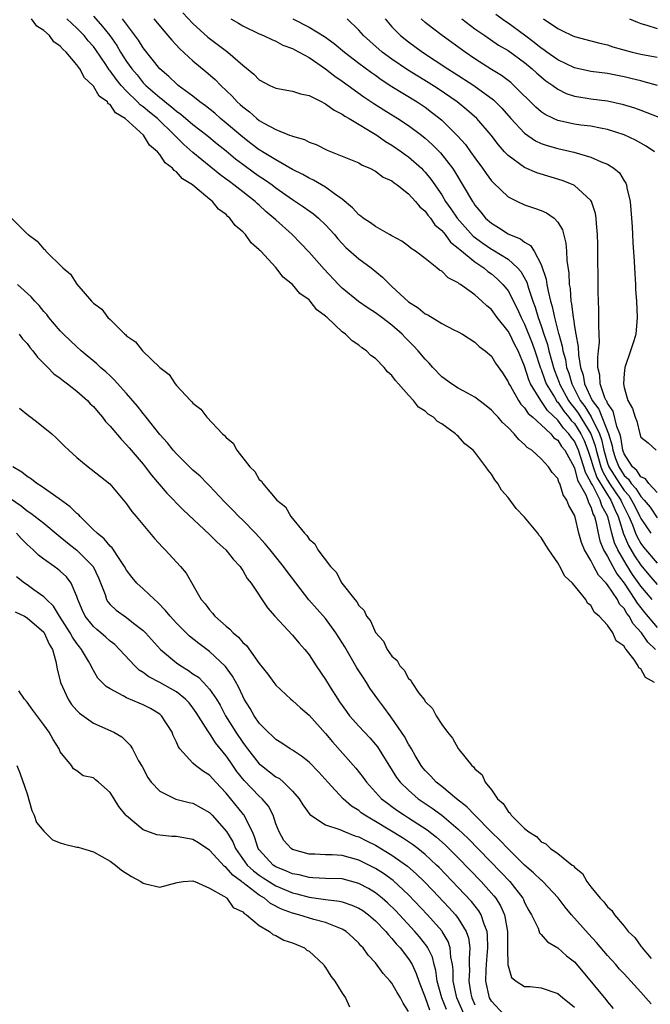
# Model space of a CAD drawing. Units: inches. Extents: x 2625000 to 2628000, y 1500000 to 1503000.
# Drawn here: x 2625284 to 2625360, y 1500568 to 1500687 of the extents above; entities that cross this region are included whole.
import ezdxf

# ---------------------------------------------------------------- set-up
doc = ezdxf.new("R2010")
doc.units = ezdxf.units.IN
doc.header["$MEASUREMENT"] = 0
doc.layers.add('LD26251500_2ft', color=108, linetype='Continuous')

msp = doc.modelspace()

# ---------------------------------------------------------------- linework, layer by layer
at = {"layer": 'LD26251500_2ft'}
for points, elevation in [([(2625293, 1500687.33), (2625294.11, 1500686.11), (2625294.98, 1500685), (2625295.8, 1500683.8), (2625296.28, 1500683), (2625297, 1500681.89), (2625297.62, 1500681), (2625298.26, 1500680.26), (2625299, 1500679.32), (2625299.3, 1500679), (2625301, 1500677.52), (2625301.31, 1500677.31), (2625301.64, 1500677), (2625302.42, 1500676.42), (2625303, 1500675.9), (2625303.54, 1500675.54), (2625305, 1500674.27), (2625306.67, 1500673), (2625307.94, 1500671.94), (2625309, 1500671.1), (2625310.14, 1500670.14), (2625311, 1500669.49), (2625312.44, 1500668.44), (2625313, 1500668.05), (2625313.64, 1500667.64), (2625314.54, 1500667), (2625315, 1500666.65), (2625317, 1500665.22), (2625317.36, 1500665), (2625318.35, 1500664.35), (2625319, 1500663.87), (2625319.52, 1500663.52), (2625320.14, 1500663), (2625321, 1500662.18), (2625322.06, 1500661), (2625322.48, 1500660.48), (2625323, 1500659.92), (2625323.45, 1500659.45), (2625325, 1500658.08), (2625326.48, 1500657), (2625327.88, 1500655.88), (2625328.73, 1500655), (2625329, 1500654.76), (2625331, 1500652.9), (2625332.17, 1500652.17), (2625333, 1500651.47), (2625333.33, 1500651.33), (2625335, 1500650.3), (2625336.46, 1500649.54), (2625337, 1500649.29), (2625337.5, 1500649), (2625339, 1500648.04), (2625339.52, 1500647.52), (2625340.25, 1500647), (2625341, 1500646.35), (2625341.51, 1500645.51), (2625342.33, 1500644.33), (2625343, 1500643.27), (2625343.1, 1500643), (2625343.28, 1500642.72), (2625344.26, 1500641), (2625344.56, 1500640.56), (2625345, 1500640.14), (2625345.45, 1500639.45), (2625345.99, 1500639), (2625347, 1500638.08), (2625348.15, 1500637), (2625348.52, 1500636.52), (2625349, 1500636.21), (2625349.46, 1500635.46), (2625349.84, 1500635), (2625351, 1500632.89), (2625351.39, 1500631.39), (2625352.38, 1500629.62), (2625352.61, 1500629), (2625352.69, 1500628.69), (2625353, 1500628.17), (2625353.27, 1500627.27), (2625353.42, 1500627), (2625353.59, 1500626.41), (2625353.87, 1500625), (2625354.08, 1500624.08), (2625354.53, 1500623), (2625355, 1500622.2), (2625355.63, 1500621), (2625356.12, 1500620.12), (2625357, 1500619), (2625358.31, 1500617), (2625358.56, 1500616.56), (2625359.45, 1500615.45), (2625361, 1500613.63)], 7832), ([(2625303.76, 1500687.76), (2625305, 1500686.46), (2625306.81, 1500684.81), (2625309.2, 1500683), (2625311, 1500681.43), (2625312.34, 1500680.34), (2625313, 1500679.65), (2625314.26, 1500679), (2625315, 1500678.66), (2625317, 1500678.29), (2625317.97, 1500677.97), (2625319, 1500677.76), (2625320.55, 1500677), (2625320.84, 1500676.84), (2625321, 1500676.79), (2625322.02, 1500676.02), (2625323, 1500675.53), (2625323.3, 1500675.3), (2625323.83, 1500675), (2625327.16, 1500673), (2625328.24, 1500672.24), (2625329, 1500671.8), (2625330.15, 1500671), (2625330.63, 1500670.63), (2625331, 1500670.38), (2625332.55, 1500669), (2625332.77, 1500668.77), (2625333, 1500668.54), (2625333.7, 1500667.7), (2625335, 1500665.81), (2625335.48, 1500665), (2625336.11, 1500664.11), (2625336.85, 1500663), (2625338.81, 1500660.81), (2625339.97, 1500659.97), (2625341, 1500659.26), (2625341.17, 1500659.17), (2625343, 1500658.03), (2625344.15, 1500657), (2625344.55, 1500656.55), (2625345.26, 1500655.26), (2625345.46, 1500654.54), (2625346, 1500653), (2625346.27, 1500652.27), (2625346.64, 1500651), (2625347, 1500650.01), (2625347.33, 1500649), (2625347.76, 1500647.75), (2625347.94, 1500647), (2625348.28, 1500645.72), (2625348.49, 1500645), (2625348.62, 1500644.62), (2625349.18, 1500643.18), (2625349.22, 1500643), (2625350.31, 1500641), (2625350.59, 1500640.59), (2625351, 1500640.1), (2625351.47, 1500639.47), (2625352.97, 1500637), (2625353.52, 1500635.52), (2625353.63, 1500635), (2625354.2, 1500633), (2625354.42, 1500632.42), (2625355, 1500631.42), (2625355.26, 1500631), (2625356.6, 1500629), (2625356.72, 1500628.72), (2625357, 1500628.13), (2625357.58, 1500627), (2625358, 1500626), (2625358.37, 1500625), (2625358.56, 1500624.56), (2625359, 1500623.77), (2625359.34, 1500623.34), (2625361, 1500621.38)], 7838), ([(2625361.02, 1500679), (2625359.44, 1500679.44), (2625359, 1500679.54), (2625357.83, 1500679.83), (2625357, 1500680.03), (2625355, 1500680.41), (2625353, 1500680.67), (2625351, 1500681.13), (2625349, 1500682.06), (2625347.67, 1500683), (2625347.3, 1500683.3), (2625347, 1500683.48), (2625346.17, 1500684.17), (2625345, 1500685.05), (2625343, 1500686.49), (2625342.68, 1500686.68), (2625341.54, 1500687.54)], 7852), ([(2625360.66, 1500607), (2625359.6, 1500607.6), (2625359, 1500608.66), (2625358.78, 1500608.78), (2625358.71, 1500609), (2625358.19, 1500609.81), (2625357.25, 1500611), (2625357.12, 1500611.12), (2625357, 1500611.38), (2625356.05, 1500612.05), (2625355.64, 1500613), (2625355, 1500613.91), (2625354, 1500615), (2625353.43, 1500615.43), (2625353, 1500616.29), (2625352.59, 1500616.59), (2625352.4, 1500617), (2625350.78, 1500619), (2625349.84, 1500619.84), (2625349.26, 1500621), (2625349.15, 1500621.15), (2625349, 1500621.44), (2625347.91, 1500623), (2625347.55, 1500623.55), (2625347, 1500624.47), (2625346.74, 1500624.74), (2625346.58, 1500625), (2625345, 1500626.94), (2625343.99, 1500627.99), (2625343, 1500629.32), (2625342.21, 1500630.21), (2625341.76, 1500631), (2625341.43, 1500631.43), (2625341, 1500632.13), (2625340.59, 1500632.59), (2625340.34, 1500633), (2625339, 1500634.76), (2625338.78, 1500635), (2625337.8, 1500635.8), (2625337, 1500636.7), (2625336.83, 1500636.83), (2625336.68, 1500637), (2625335, 1500638.2), (2625334.49, 1500638.49), (2625334.01, 1500639), (2625333.37, 1500639.37), (2625333, 1500639.71), (2625332.2, 1500640.2), (2625331.6, 1500641), (2625331, 1500641.64), (2625329.81, 1500643), (2625329.41, 1500643.41), (2625329, 1500644), (2625328.46, 1500644.46), (2625328.07, 1500645), (2625327, 1500646.05), (2625326.44, 1500646.44), (2625325.92, 1500647), (2625325.37, 1500647.37), (2625325, 1500647.69), (2625324.19, 1500648.19), (2625323.4, 1500649), (2625323, 1500649.29), (2625321.18, 1500651), (2625321.08, 1500651.08), (2625321, 1500651.17), (2625319.95, 1500651.95), (2625319.13, 1500653), (2625319, 1500653.13), (2625317.9, 1500653.9), (2625317, 1500654.99), (2625315.88, 1500655.88), (2625315, 1500657.05), (2625313.17, 1500659), (2625313.08, 1500659.08), (2625313, 1500659.18), (2625312.01, 1500660.01), (2625311.33, 1500661), (2625311, 1500661.34), (2625310.09, 1500662.09), (2625309.45, 1500663), (2625309.2, 1500663.2), (2625309, 1500663.41), (2625308.07, 1500664.07), (2625307.35, 1500665), (2625307, 1500665.28), (2625305.28, 1500666.72), (2625304.93, 1500667), (2625303.72, 1500667.72), (2625303, 1500668.57), (2625302.72, 1500668.72), (2625302.55, 1500669), (2625301.65, 1500669.65), (2625301, 1500670.68), (2625300.72, 1500671), (2625299.77, 1500671.77), (2625299.03, 1500673), (2625296.83, 1500675), (2625295.67, 1500675.67), (2625295, 1500676.68), (2625294.79, 1500676.79), (2625294.68, 1500677), (2625293.7, 1500677.7), (2625293, 1500678.9), (2625292.91, 1500679), (2625291.9, 1500679.9), (2625291.34, 1500681), (2625291, 1500681.47), (2625289.71, 1500683), (2625289.33, 1500683.33), (2625289, 1500683.73), (2625288.24, 1500684.24), (2625287.71, 1500685), (2625287, 1500685.62), (2625286.15, 1500686.15), (2625285.51, 1500687)], 7828), ([(2625360.78, 1500611), (2625359.85, 1500611.85), (2625359.08, 1500613), (2625358.08, 1500614.08), (2625357.61, 1500615), (2625357.33, 1500615.33), (2625357, 1500615.93), (2625356.46, 1500616.46), (2625356.19, 1500617), (2625355, 1500618.79), (2625354.83, 1500619), (2625353.93, 1500619.93), (2625353.35, 1500621), (2625353, 1500621.71), (2625352.21, 1500623), (2625351.87, 1500623.87), (2625351.54, 1500625), (2625351.08, 1500626.92), (2625351, 1500627.18), (2625350.34, 1500628.34), (2625350.11, 1500629), (2625349.64, 1500629.64), (2625349.23, 1500631), (2625349.14, 1500631.14), (2625349, 1500631.59), (2625348.32, 1500632.32), (2625347.9, 1500633), (2625347, 1500633.96), (2625345.88, 1500635), (2625345.32, 1500635.32), (2625345, 1500635.7), (2625344.29, 1500636.29), (2625343.75, 1500637), (2625343, 1500637.76), (2625342.35, 1500638.35), (2625341.81, 1500639), (2625341.39, 1500639.39), (2625341, 1500639.85), (2625340.36, 1500640.36), (2625339, 1500641.41), (2625338.12, 1500641.88), (2625337, 1500642.51), (2625336.19, 1500643), (2625335, 1500643.87), (2625333.92, 1500645), (2625333.5, 1500645.5), (2625333, 1500645.99), (2625332.17, 1500647), (2625331.61, 1500647.61), (2625330.6, 1500648.6), (2625330.22, 1500649), (2625329, 1500650.07), (2625327.79, 1500651), (2625327, 1500651.59), (2625326.14, 1500652.14), (2625324.95, 1500652.95), (2625323, 1500654.56), (2625322.56, 1500655), (2625320.82, 1500656.82), (2625319, 1500658.89), (2625317.98, 1500659.98), (2625316.95, 1500661), (2625315, 1500662.77), (2625314.77, 1500663), (2625313.8, 1500663.8), (2625313, 1500664.55), (2625312.75, 1500664.75), (2625312.5, 1500665), (2625311, 1500666.15), (2625309.94, 1500667), (2625309.39, 1500667.39), (2625309, 1500667.7), (2625308.24, 1500668.24), (2625305, 1500670.91), (2625303.88, 1500671.88), (2625302.88, 1500672.88), (2625302.79, 1500673), (2625300.71, 1500675), (2625299.75, 1500675.75), (2625299, 1500676.41), (2625298.65, 1500676.65), (2625298.33, 1500677), (2625297, 1500678.31), (2625296.34, 1500679), (2625295.73, 1500679.73), (2625295, 1500680.77), (2625294.89, 1500680.89), (2625294.48, 1500681.52), (2625293.29, 1500683.29), (2625293, 1500683.68), (2625292.38, 1500684.38), (2625291.87, 1500685), (2625291, 1500685.89), (2625289.79, 1500687)], 7830), ([(2625360.38, 1500617), (2625359, 1500618.63), (2625358.03, 1500620.03), (2625357.26, 1500621.26), (2625356.24, 1500623), (2625355.84, 1500623.84), (2625355.52, 1500625), (2625355.03, 1500627), (2625354.32, 1500628.32), (2625354.11, 1500629), (2625353.17, 1500630.83), (2625353.04, 1500631.04), (2625353, 1500631.16), (2625352.33, 1500632.33), (2625352.15, 1500633), (2625351.76, 1500634.24), (2625351.5, 1500635), (2625351.36, 1500635.36), (2625351, 1500636.11), (2625350.6, 1500636.6), (2625350.35, 1500637), (2625349.68, 1500637.68), (2625349, 1500638.65), (2625347.78, 1500639.78), (2625346.96, 1500641), (2625345.72, 1500643), (2625345.5, 1500643.5), (2625345, 1500645.14), (2625344.21, 1500647), (2625343.79, 1500647.79), (2625343.2, 1500649), (2625343, 1500649.37), (2625341.71, 1500651), (2625341, 1500651.96), (2625340.43, 1500652.43), (2625339.85, 1500653), (2625339, 1500653.76), (2625337.25, 1500655), (2625337.09, 1500655.09), (2625337, 1500655.19), (2625335.78, 1500655.78), (2625335, 1500656.58), (2625334.73, 1500656.73), (2625334.41, 1500657), (2625333, 1500658.11), (2625331.83, 1500659), (2625331.32, 1500659.32), (2625331, 1500659.61), (2625330.2, 1500660.2), (2625329, 1500660.84), (2625328.91, 1500660.91), (2625328.72, 1500661), (2625327, 1500661.97), (2625326.43, 1500662.43), (2625325.53, 1500663), (2625325.24, 1500663.24), (2625325, 1500663.38), (2625324.25, 1500664.25), (2625323, 1500665.28), (2625322.09, 1500665.91), (2625321, 1500666.72), (2625319.55, 1500667.55), (2625319, 1500667.79), (2625318.25, 1500668.25), (2625317, 1500668.87), (2625315, 1500670.01), (2625313.38, 1500671), (2625313.15, 1500671.15), (2625313, 1500671.23), (2625312, 1500672), (2625311, 1500672.75), (2625309, 1500674.46), (2625308.33, 1500675), (2625307.63, 1500675.63), (2625306.53, 1500676.53), (2625305.84, 1500677), (2625305, 1500677.68), (2625303.22, 1500679), (2625303, 1500679.18), (2625302.08, 1500680.08), (2625301, 1500681), (2625299, 1500683.53), (2625298.44, 1500684.44), (2625296.51, 1500687)], 7834), ([(2625300.3, 1500687), (2625301.52, 1500685.52), (2625301.99, 1500685), (2625302.45, 1500684.45), (2625303.4, 1500683.4), (2625305, 1500681.95), (2625306.61, 1500680.61), (2625307.69, 1500679.69), (2625308.36, 1500679), (2625309.71, 1500677.71), (2625310.34, 1500677), (2625310.69, 1500676.69), (2625311, 1500676.39), (2625311.8, 1500675.8), (2625312.71, 1500675), (2625313, 1500674.78), (2625313.56, 1500674.44), (2625315, 1500673.67), (2625316.66, 1500673), (2625316.91, 1500672.91), (2625317, 1500672.86), (2625318.47, 1500672.47), (2625319, 1500672.17), (2625319.86, 1500671.86), (2625321.19, 1500671.19), (2625323, 1500670.48), (2625325, 1500669.64), (2625325.39, 1500669.39), (2625326.33, 1500669), (2625327, 1500668.65), (2625327.94, 1500667.94), (2625329, 1500667.48), (2625329.26, 1500667.26), (2625329.63, 1500667), (2625331, 1500665.93), (2625331.85, 1500665), (2625332.35, 1500664.35), (2625333, 1500663.84), (2625333.34, 1500663.34), (2625333.64, 1500663), (2625334.19, 1500662.19), (2625335, 1500661.5), (2625335.41, 1500661), (2625336.08, 1500660.08), (2625337, 1500659.38), (2625337.19, 1500659.19), (2625339, 1500657.71), (2625340.07, 1500657), (2625340.57, 1500656.57), (2625341, 1500656.27), (2625341.69, 1500655.69), (2625342.38, 1500655), (2625342.67, 1500654.67), (2625343, 1500654.21), (2625344.1, 1500652.1), (2625344.58, 1500651), (2625345, 1500650.21), (2625345.92, 1500647.92), (2625346.24, 1500647), (2625346.92, 1500644.92), (2625347, 1500644.74), (2625347.44, 1500643.44), (2625347.62, 1500643), (2625348.6, 1500641.4), (2625348.89, 1500640.89), (2625349, 1500640.8), (2625349.73, 1500639.73), (2625350.34, 1500639), (2625350.61, 1500638.61), (2625351, 1500638.22), (2625351.77, 1500637), (2625352.17, 1500636.17), (2625352.63, 1500635), (2625353, 1500633.93), (2625353.27, 1500633), (2625353.73, 1500631.73), (2625355, 1500629.62), (2625355.41, 1500629), (2625355.87, 1500627.87), (2625356.29, 1500627), (2625356.94, 1500624.94), (2625357.54, 1500623.54), (2625358.27, 1500622.27), (2625359, 1500621.14), (2625360, 1500620), (2625361, 1500618.81)], 7836), ([(2625309.57, 1500687), (2625310.49, 1500686.49), (2625311, 1500686.18), (2625313, 1500685.22), (2625313.52, 1500685), (2625314.51, 1500684.51), (2625315, 1500684.31), (2625315.84, 1500683.84), (2625317, 1500683.43), (2625317.27, 1500683.27), (2625317.82, 1500683), (2625319, 1500682.34), (2625321, 1500680.99), (2625322.1, 1500680.1), (2625323, 1500679.5), (2625325.62, 1500677.62), (2625326.81, 1500676.81), (2625328.03, 1500676.03), (2625329.7, 1500675), (2625331, 1500674.16), (2625332.56, 1500673), (2625333, 1500672.65), (2625333.86, 1500671.86), (2625334.85, 1500670.85), (2625336.31, 1500669), (2625336.59, 1500668.59), (2625338.7, 1500665), (2625338.83, 1500664.83), (2625339, 1500664.56), (2625339.72, 1500663.72), (2625340.3, 1500663), (2625341, 1500662.38), (2625341.86, 1500661.86), (2625343, 1500661.08), (2625343.16, 1500661), (2625344.49, 1500660.49), (2625345, 1500660.08), (2625345.71, 1500659.71), (2625346.15, 1500659), (2625347, 1500657.42), (2625347.62, 1500655.62), (2625347.69, 1500655), (2625347.83, 1500654.17), (2625348.13, 1500653), (2625348.34, 1500652.34), (2625348.6, 1500651), (2625349, 1500649.41), (2625349.09, 1500649.09), (2625349.11, 1500649), (2625349.55, 1500647.55), (2625349.62, 1500647), (2625349.93, 1500645.93), (2625350.07, 1500645), (2625350.32, 1500644.32), (2625350.68, 1500643), (2625351.72, 1500641), (2625352.27, 1500640.27), (2625353.02, 1500639.02), (2625354.03, 1500637), (2625354.29, 1500636.29), (2625354.56, 1500635), (2625355, 1500633.47), (2625355.17, 1500633), (2625356.43, 1500631), (2625357, 1500630.15), (2625357.56, 1500629.56), (2625357.9, 1500629), (2625358.28, 1500628.28), (2625358.9, 1500627), (2625359, 1500626.77), (2625360.23, 1500625)], 7840), ([(2625317.03, 1500687.03), (2625319, 1500686), (2625320.87, 1500684.87), (2625322.03, 1500684.03), (2625323.26, 1500683), (2625325, 1500681.67), (2625326.53, 1500680.53), (2625327, 1500680.22), (2625327.7, 1500679.7), (2625329, 1500678.87), (2625332.04, 1500677), (2625333, 1500676.35), (2625333.78, 1500675.78), (2625334.76, 1500675), (2625335, 1500674.8), (2625336.92, 1500672.92), (2625337.86, 1500671.86), (2625338.48, 1500671), (2625339, 1500670.26), (2625339.92, 1500669), (2625340.36, 1500668.36), (2625341, 1500667.49), (2625341.23, 1500667.23), (2625343, 1500665.56), (2625344.13, 1500665), (2625345, 1500664.59), (2625346.21, 1500664.21), (2625347, 1500663.92), (2625347.64, 1500663.64), (2625348.55, 1500663), (2625349, 1500662.52), (2625349.57, 1500661.57), (2625349.99, 1500659.99), (2625350.07, 1500659), (2625350.11, 1500657.89), (2625350.34, 1500656.34), (2625350.39, 1500655), (2625350.49, 1500654.49), (2625350.58, 1500653), (2625350.67, 1500652.67), (2625350.84, 1500651), (2625350.88, 1500650.87), (2625351, 1500649.94), (2625351.16, 1500649), (2625351.47, 1500647.47), (2625351.49, 1500646.51), (2625351.75, 1500645), (2625352.07, 1500644.07), (2625352.23, 1500643), (2625353.14, 1500641), (2625353.96, 1500639.96), (2625355.11, 1500637), (2625355.55, 1500635.55), (2625355.63, 1500635), (2625355.97, 1500634.03), (2625356.35, 1500633), (2625357, 1500631.95), (2625357.52, 1500631.52), (2625357.85, 1500631), (2625358.41, 1500630.41), (2625359, 1500629.43), (2625359.42, 1500629), (2625360.13, 1500628.13), (2625361, 1500626.86)], 7842), ([(2625361, 1500629.93), (2625359.98, 1500631), (2625359.58, 1500631.58), (2625359, 1500631.82), (2625358.55, 1500632.55), (2625358, 1500633), (2625357, 1500634.57), (2625356.85, 1500635), (2625356.6, 1500636.6), (2625356.48, 1500637), (2625356.13, 1500637.87), (2625355.7, 1500639.7), (2625355, 1500640.67), (2625354.91, 1500640.91), (2625354.84, 1500641), (2625354.68, 1500641.32), (2625354.11, 1500643), (2625354.07, 1500644.07), (2625353.85, 1500645), (2625353.82, 1500646.18), (2625353.92, 1500647), (2625354.02, 1500648.02), (2625353.99, 1500649), (2625353.94, 1500650.06), (2625353.97, 1500651), (2625353.95, 1500651.95), (2625353.91, 1500653), (2625353.89, 1500654.11), (2625353.82, 1500659.82), (2625353.79, 1500661), (2625353.66, 1500662.34), (2625353.64, 1500663), (2625353.56, 1500663.56), (2625353.08, 1500665), (2625353, 1500665.12), (2625351.97, 1500666.03), (2625351, 1500666.92), (2625350.84, 1500667), (2625349.53, 1500667.53), (2625346.46, 1500668.46), (2625345, 1500669.08), (2625343, 1500670.55), (2625342.77, 1500670.77), (2625342.59, 1500671), (2625341.84, 1500671.84), (2625340.96, 1500673), (2625339.22, 1500675), (2625338.05, 1500676.05), (2625336.86, 1500677), (2625334.57, 1500678.57), (2625333.35, 1500679.35), (2625330.86, 1500680.86), (2625329, 1500682.14), (2625327.83, 1500683), (2625326.32, 1500684.32), (2625325.58, 1500685), (2625325, 1500685.67), (2625323.58, 1500687)], 7844), ([(2625328.19, 1500687), (2625329, 1500686.05), (2625330.03, 1500685), (2625331, 1500684.23), (2625332.67, 1500683), (2625335.73, 1500681), (2625336.52, 1500680.52), (2625338.87, 1500679), (2625341.24, 1500677.24), (2625342.24, 1500676.24), (2625343.33, 1500675), (2625345, 1500673.22), (2625346.32, 1500672.32), (2625347, 1500672), (2625347.74, 1500671.74), (2625349, 1500671.39), (2625350.94, 1500670.94), (2625353, 1500670.34), (2625354.22, 1500669.78), (2625355, 1500669.49), (2625355.77, 1500669), (2625356.44, 1500668.44), (2625357, 1500667.49), (2625357.2, 1500667.2), (2625357.28, 1500667), (2625357.34, 1500666.66), (2625357.74, 1500665), (2625357.91, 1500663), (2625357.96, 1500661.96), (2625358.03, 1500661), (2625358.06, 1500660.06), (2625358.22, 1500657.78), (2625358.28, 1500656.28), (2625358.36, 1500655), (2625358.39, 1500654.39), (2625358.5, 1500653), (2625358.59, 1500651), (2625358.42, 1500649), (2625358.18, 1500648.18), (2625357.79, 1500647), (2625357.08, 1500645), (2625357, 1500644.26), (2625356.91, 1500643), (2625357, 1500642.59), (2625357.46, 1500641), (2625358.03, 1500640.03), (2625358.32, 1500639), (2625358.53, 1500638.53), (2625358.88, 1500637), (2625359, 1500636.58), (2625359.92, 1500635.92), (2625360.88, 1500635)], 7846), ([(2625360.65, 1500671), (2625359.68, 1500671.68), (2625358.39, 1500672.39), (2625357, 1500673.04), (2625355, 1500673.69), (2625354.17, 1500673.83), (2625353, 1500674.07), (2625351.79, 1500674.21), (2625351, 1500674.32), (2625349, 1500674.76), (2625348.47, 1500675), (2625347.48, 1500675.48), (2625347, 1500675.81), (2625346.35, 1500676.35), (2625343.69, 1500679), (2625343.33, 1500679.33), (2625342.2, 1500680.2), (2625341, 1500680.93), (2625339, 1500682.21), (2625337.82, 1500683), (2625335.04, 1500685), (2625333.88, 1500685.88), (2625333, 1500686.59), (2625332.53, 1500687)], 7848), ([(2625337.44, 1500687), (2625339, 1500685.83), (2625340.19, 1500685), (2625341.86, 1500683.86), (2625343, 1500683.21), (2625345, 1500681.76), (2625345.93, 1500681), (2625346.48, 1500680.48), (2625347.56, 1500679.56), (2625348.4, 1500679), (2625349, 1500678.55), (2625350.03, 1500678.03), (2625351, 1500677.71), (2625352.53, 1500677.47), (2625353, 1500677.37), (2625355, 1500677.13), (2625356.75, 1500676.75), (2625358.27, 1500676.27), (2625359, 1500676), (2625359.74, 1500675.74), (2625361.18, 1500675.18)], 7850), ([(2625347.27, 1500687), (2625349, 1500685.85), (2625349.59, 1500685.59), (2625350.72, 1500685), (2625351, 1500684.88), (2625353, 1500684.37), (2625354.07, 1500684.07), (2625355, 1500683.88), (2625355.65, 1500683.65), (2625357.98, 1500683), (2625359, 1500682.75), (2625361, 1500682.38)], 7854), ([(2625357.65, 1500687), (2625358.61, 1500686.61), (2625359, 1500686.46), (2625359.74, 1500686.26), (2625361, 1500685.86)], 7856), ([(2625283.13, 1500663), (2625285, 1500661.11), (2625285.07, 1500661.07), (2625285.11, 1500661), (2625286.23, 1500660.23), (2625287, 1500659.26), (2625287.16, 1500659.16), (2625287.26, 1500659), (2625289.29, 1500657), (2625290.24, 1500656.24), (2625291, 1500655.02), (2625292.75, 1500653), (2625292.88, 1500652.88), (2625293, 1500652.73), (2625294.01, 1500652.01), (2625294.75, 1500651), (2625295, 1500650.77), (2625296.78, 1500649), (2625296.91, 1500648.91), (2625297, 1500648.8), (2625298.09, 1500648.09), (2625298.91, 1500647), (2625301.02, 1500645), (2625302.13, 1500644.13), (2625302.84, 1500643), (2625303, 1500642.8), (2625304.7, 1500641), (2625304.86, 1500640.86), (2625305, 1500640.67), (2625305.97, 1500639.97), (2625306.67, 1500639), (2625308.55, 1500637), (2625308.8, 1500636.8), (2625309, 1500636.53), (2625309.85, 1500635.85), (2625310.3, 1500635), (2625311.86, 1500633), (2625312.45, 1500632.45), (2625313, 1500631.49), (2625313.27, 1500631.27), (2625313.41, 1500631), (2625315.12, 1500629), (2625316.18, 1500628.18), (2625316.81, 1500627), (2625318.44, 1500625), (2625318.74, 1500624.74), (2625319, 1500624.29), (2625319.72, 1500623.72), (2625320.07, 1500623), (2625321.57, 1500621), (2625322.29, 1500620.29), (2625322.95, 1500619), (2625324.51, 1500617), (2625324.75, 1500616.75), (2625325, 1500616.27), (2625325.67, 1500615.67), (2625325.93, 1500615), (2625326.43, 1500614.43), (2625327, 1500613.04), (2625327.98, 1500611.98), (2625328.43, 1500611), (2625329, 1500610.17), (2625329.64, 1500609.64), (2625329.95, 1500609), (2625330.48, 1500608.48), (2625331, 1500607.5), (2625331.27, 1500607.27), (2625331.41, 1500607), (2625332.26, 1500605.74), (2625332.91, 1500604.91), (2625333, 1500604.73), (2625333.89, 1500603.89), (2625334.35, 1500603), (2625335, 1500601.96), (2625335.71, 1500601), (2625336.31, 1500600.31), (2625337, 1500599.03), (2625337.1, 1500598.9), (2625338.63, 1500597), (2625338.84, 1500596.84), (2625339, 1500596.6), (2625339.87, 1500595.87), (2625340.24, 1500595), (2625341, 1500594.06), (2625341.72, 1500593), (2625342.4, 1500592.4), (2625343, 1500591.44), (2625343.26, 1500591.26), (2625343.39, 1500591), (2625345, 1500589.42), (2625345.5, 1500589), (2625346.43, 1500588.43), (2625347, 1500587.79), (2625347.57, 1500587.57), (2625348.13, 1500587), (2625349, 1500586.4), (2625350.74, 1500585), (2625350.89, 1500584.89), (2625351, 1500584.75), (2625351.97, 1500583.97), (2625352.52, 1500583), (2625353, 1500582.36), (2625354.12, 1500581), (2625354.57, 1500580.57), (2625355, 1500579.95), (2625355.52, 1500579.52), (2625355.83, 1500579), (2625357, 1500577.62), (2625357.51, 1500577), (2625358.28, 1500576.28), (2625359, 1500575.23), (2625359.13, 1500575.13), (2625359.2, 1500575), (2625360.28, 1500573.72)], 7826), ([(2625360.25, 1500568.25), (2625359.62, 1500569), (2625359, 1500569.67), (2625357, 1500571.9), (2625356.46, 1500572.46), (2625356, 1500573), (2625355, 1500574.1), (2625353.66, 1500575.66), (2625352.69, 1500576.69), (2625350.67, 1500579), (2625349.91, 1500579.91), (2625349.04, 1500581.04), (2625347.19, 1500583), (2625347.1, 1500583.1), (2625347, 1500583.17), (2625346.08, 1500584.08), (2625345, 1500585), (2625343, 1500586.95), (2625342.01, 1500588.01), (2625341, 1500588.97), (2625338.99, 1500591), (2625338.03, 1500592.03), (2625336.78, 1500593), (2625335, 1500594.47), (2625334.34, 1500595), (2625333.7, 1500595.7), (2625333, 1500596.39), (2625332.72, 1500596.72), (2625332.51, 1500597), (2625331.81, 1500598.19), (2625331.34, 1500599), (2625331.23, 1500599.23), (2625331, 1500599.59), (2625330.51, 1500600.51), (2625329, 1500602.71), (2625328.77, 1500603), (2625328.04, 1500604.04), (2625327.29, 1500605), (2625326.34, 1500606.34), (2625325.92, 1500607), (2625325.55, 1500607.55), (2625324.77, 1500608.77), (2625323.3, 1500611.3), (2625322.23, 1500613), (2625321, 1500614.73), (2625318.99, 1500616.99), (2625316.38, 1500620.38), (2625315.94, 1500621), (2625314.3, 1500623), (2625313.72, 1500623.72), (2625312.53, 1500625), (2625311, 1500626.56), (2625310.54, 1500627), (2625309.79, 1500627.79), (2625308.79, 1500628.79), (2625307, 1500630.72), (2625306.71, 1500631), (2625305.87, 1500631.87), (2625305, 1500632.62), (2625303, 1500634.56), (2625302.61, 1500635), (2625301.91, 1500635.91), (2625301, 1500636.91), (2625299.36, 1500639), (2625299.21, 1500639.21), (2625299, 1500639.45), (2625298.33, 1500640.33), (2625297, 1500641.85), (2625295.51, 1500643.51), (2625295, 1500643.96), (2625294.48, 1500644.48), (2625293.86, 1500645), (2625293.42, 1500645.42), (2625291.52, 1500647), (2625291, 1500647.46), (2625289.37, 1500649), (2625289, 1500649.39), (2625287.62, 1500651), (2625287.36, 1500651.36), (2625287, 1500651.75), (2625286.45, 1500652.45), (2625285.92, 1500653), (2625285.5, 1500653.5), (2625283.84, 1500655)], 7824), ([(2625284.05, 1500649), (2625284.45, 1500648.45), (2625285, 1500647.87), (2625285.37, 1500647.37), (2625285.7, 1500647), (2625286.24, 1500646.24), (2625287.5, 1500645), (2625288.22, 1500644.22), (2625289, 1500643.68), (2625289.37, 1500643.37), (2625289.88, 1500643), (2625291, 1500642.14), (2625292.28, 1500641), (2625292.62, 1500640.62), (2625293, 1500640.27), (2625293.58, 1500639.58), (2625294.09, 1500639), (2625294.47, 1500638.47), (2625295, 1500637.92), (2625296.33, 1500636.33), (2625297, 1500635.66), (2625297.31, 1500635.31), (2625299, 1500633.31), (2625299.25, 1500633), (2625300, 1500632), (2625301.85, 1500629.85), (2625303.83, 1500627.83), (2625307, 1500624.84), (2625307.92, 1500623.92), (2625308.96, 1500623), (2625309.87, 1500621.87), (2625310.69, 1500621), (2625310.8, 1500620.8), (2625311, 1500620.51), (2625311.55, 1500619.55), (2625312.03, 1500619), (2625314, 1500616), (2625314.86, 1500615), (2625317, 1500612.72), (2625317.79, 1500611.79), (2625318.5, 1500611), (2625319, 1500610.35), (2625319.88, 1500609), (2625321, 1500607.35), (2625321.54, 1500606.46), (2625322.46, 1500605), (2625322.69, 1500604.69), (2625323.51, 1500603.51), (2625323.89, 1500603), (2625325, 1500601.75), (2625326.33, 1500600.33), (2625327, 1500599.55), (2625327.24, 1500599.24), (2625329.57, 1500595.57), (2625329.99, 1500595), (2625331, 1500594.01), (2625332.18, 1500593), (2625333.85, 1500591.85), (2625335, 1500591), (2625337, 1500589.34), (2625338.19, 1500588.19), (2625342.14, 1500584.14), (2625343.21, 1500583), (2625344.78, 1500581), (2625344.86, 1500580.86), (2625345, 1500580.5), (2625345.53, 1500579.53), (2625345.85, 1500579), (2625346.62, 1500577.38), (2625346.81, 1500576.81), (2625347, 1500576.62), (2625347.75, 1500575.75), (2625349, 1500575.01), (2625350.07, 1500574.07), (2625351, 1500573.33), (2625352.08, 1500572.08), (2625354.78, 1500568.78), (2625355, 1500568.49), (2625355.69, 1500567.69)], 7822), ([(2625284.08, 1500640.08), (2625285.18, 1500639.18), (2625285.45, 1500639), (2625286.33, 1500638.33), (2625287.97, 1500637), (2625288.52, 1500636.52), (2625289, 1500636.04), (2625289.5, 1500635.5), (2625290.02, 1500635), (2625291, 1500634.13), (2625292.35, 1500633), (2625292.74, 1500632.74), (2625293.83, 1500631.83), (2625294.97, 1500630.97), (2625296.8, 1500628.8), (2625297, 1500628.53), (2625297.61, 1500627.61), (2625298.16, 1500627), (2625300.37, 1500624.37), (2625301.31, 1500623.31), (2625301.63, 1500623), (2625303.49, 1500621), (2625304.18, 1500620.18), (2625305.98, 1500617), (2625306.48, 1500616.48), (2625307, 1500615.77), (2625307.37, 1500615.37), (2625307.63, 1500615), (2625309, 1500613.8), (2625309.45, 1500613.45), (2625309.84, 1500613), (2625310.48, 1500612.48), (2625311, 1500611.84), (2625311.45, 1500611.45), (2625313, 1500609.28), (2625314.03, 1500608.03), (2625314.76, 1500607), (2625315, 1500606.7), (2625316.79, 1500605), (2625317, 1500604.83), (2625317.96, 1500603.96), (2625319, 1500603.08), (2625321, 1500600.85), (2625321.84, 1500599.84), (2625324.66, 1500596.66), (2625325.54, 1500595.54), (2625325.92, 1500595), (2625327.76, 1500593), (2625328.45, 1500592.45), (2625329, 1500592.06), (2625329.61, 1500591.6), (2625330.5, 1500591), (2625331, 1500590.69), (2625333.24, 1500589.24), (2625334.37, 1500588.37), (2625335.43, 1500587.43), (2625337, 1500585.85), (2625339.76, 1500583), (2625341.3, 1500581.3), (2625341.52, 1500581), (2625342.1, 1500580.1), (2625342.58, 1500579), (2625342.92, 1500577), (2625342.94, 1500574.94), (2625342.98, 1500572.98), (2625343, 1500572.86), (2625343.44, 1500571.44), (2625343.97, 1500571), (2625345, 1500570.37), (2625345.66, 1500570.34), (2625347, 1500570.19), (2625349, 1500569.53), (2625349.62, 1500569), (2625350.39, 1500568.39), (2625351, 1500567.85)], 7820), ([(2625342.5, 1500567), (2625341, 1500568.57), (2625340.77, 1500569), (2625340.34, 1500571), (2625340.36, 1500572.36), (2625340.4, 1500573), (2625340.43, 1500573.57), (2625340.56, 1500575), (2625340.54, 1500576.54), (2625340.48, 1500577), (2625340.11, 1500577.89), (2625339.77, 1500579), (2625339.49, 1500579.49), (2625338.6, 1500580.6), (2625337, 1500582.29), (2625334.69, 1500584.69), (2625334.38, 1500585), (2625333, 1500586.29), (2625332.12, 1500587), (2625331.48, 1500587.48), (2625330.27, 1500588.27), (2625327, 1500590.26), (2625326.52, 1500590.52), (2625325.74, 1500591), (2625325.3, 1500591.3), (2625325, 1500591.56), (2625324.11, 1500592.11), (2625323.11, 1500593), (2625321.26, 1500595), (2625320.19, 1500596.19), (2625319, 1500597.39), (2625318.11, 1500598.11), (2625317, 1500598.84), (2625316.72, 1500599), (2625315.7, 1500599.7), (2625315, 1500600.12), (2625314.57, 1500600.57), (2625314.06, 1500601), (2625313, 1500602.09), (2625312.39, 1500603), (2625311.89, 1500603.89), (2625311.19, 1500605), (2625311, 1500605.34), (2625310.49, 1500606.49), (2625309.77, 1500607.77), (2625308.93, 1500608.93), (2625307, 1500610.75), (2625305.71, 1500611.71), (2625304.6, 1500612.6), (2625303, 1500614.16), (2625302.24, 1500615), (2625301.69, 1500615.69), (2625300.71, 1500616.71), (2625300.36, 1500617), (2625299, 1500618.29), (2625298.22, 1500619), (2625297.65, 1500619.65), (2625297, 1500620.54), (2625296.76, 1500621), (2625296.18, 1500621.82), (2625295.24, 1500623.24), (2625295, 1500623.46), (2625294.31, 1500624.31), (2625293.43, 1500625), (2625293, 1500625.43), (2625291.39, 1500627), (2625291.22, 1500627.22), (2625291, 1500627.37), (2625290.2, 1500628.2), (2625288.86, 1500629.14), (2625286.69, 1500630.69), (2625286.17, 1500631), (2625285.53, 1500631.53), (2625285, 1500631.84), (2625284.37, 1500632.37), (2625283.29, 1500633)], 7818), ([(2625283, 1500629.2), (2625284.3, 1500628.3), (2625285, 1500627.72), (2625285.44, 1500627.44), (2625287, 1500626.2), (2625288.75, 1500624.75), (2625289, 1500624.56), (2625289.85, 1500623.85), (2625291, 1500622.95), (2625292.98, 1500620.98), (2625293.62, 1500619.62), (2625294.4, 1500617.6), (2625294.58, 1500617), (2625294.73, 1500616.73), (2625295, 1500616.43), (2625295.73, 1500615.73), (2625297, 1500614.83), (2625297.84, 1500614.16), (2625299, 1500613.27), (2625299.27, 1500613), (2625301.07, 1500611), (2625303, 1500609.39), (2625303.54, 1500609), (2625304.46, 1500608.46), (2625305, 1500608.07), (2625305.65, 1500607.65), (2625306.28, 1500607), (2625307, 1500606.22), (2625307.82, 1500605), (2625308.27, 1500604.27), (2625308.94, 1500603), (2625310.18, 1500601), (2625311, 1500599.77), (2625311.34, 1500599.34), (2625311.57, 1500599), (2625313, 1500597.22), (2625313.26, 1500597), (2625314.25, 1500596.25), (2625315, 1500595.65), (2625315.42, 1500595.42), (2625315.92, 1500595), (2625317, 1500593.91), (2625317.8, 1500593), (2625318.26, 1500592.26), (2625319.1, 1500591.1), (2625319.22, 1500591), (2625321, 1500589.86), (2625322.7, 1500589.3), (2625323.35, 1500589), (2625324.54, 1500588.54), (2625325, 1500588.41), (2625325.92, 1500587.92), (2625327, 1500587.39), (2625329, 1500586.2), (2625330.88, 1500584.88), (2625331.94, 1500583.94), (2625332.89, 1500583), (2625333.92, 1500581.92), (2625335.88, 1500579.88), (2625336.67, 1500579), (2625337, 1500578.56), (2625337.95, 1500577), (2625338.22, 1500576.22), (2625338.38, 1500575), (2625338.3, 1500573.7), (2625338.33, 1500573), (2625338.34, 1500572.34), (2625338.28, 1500571), (2625338.53, 1500569.47), (2625338.62, 1500569), (2625339, 1500568.16)], 7816), ([(2625337.71, 1500567), (2625336.81, 1500569), (2625336.4, 1500571), (2625336.38, 1500572.38), (2625336.3, 1500573), (2625336.11, 1500573.89), (2625336.03, 1500575), (2625335.78, 1500575.78), (2625335.05, 1500577), (2625335, 1500577.07), (2625333.29, 1500579), (2625331, 1500581.41), (2625329.13, 1500583.13), (2625327.97, 1500583.97), (2625327, 1500584.58), (2625325, 1500585.59), (2625323, 1500586.13), (2625321.78, 1500586.22), (2625321, 1500586.23), (2625319.68, 1500586.32), (2625319, 1500586.33), (2625317, 1500586.89), (2625316.83, 1500587), (2625315.96, 1500587.96), (2625315.38, 1500589), (2625315, 1500589.96), (2625314.66, 1500591), (2625314.1, 1500592.1), (2625313.34, 1500593), (2625313, 1500593.32), (2625311.18, 1500595.18), (2625310.29, 1500596.29), (2625309.47, 1500597.47), (2625309, 1500598.18), (2625307.73, 1500599.73), (2625307, 1500600.9), (2625306.95, 1500600.95), (2625306.81, 1500601.19), (2625305.39, 1500603.39), (2625305, 1500603.96), (2625304.54, 1500604.54), (2625304.12, 1500605), (2625303, 1500605.89), (2625302.3, 1500606.3), (2625301, 1500607), (2625299.68, 1500607.68), (2625299, 1500608.2), (2625298.5, 1500608.5), (2625298, 1500609), (2625296.16, 1500611), (2625295.57, 1500611.57), (2625295, 1500612), (2625294.48, 1500612.48), (2625293.87, 1500613), (2625293.39, 1500613.39), (2625293, 1500613.74), (2625292.01, 1500615), (2625291.67, 1500615.67), (2625291.12, 1500617), (2625291, 1500617.37), (2625290.31, 1500619), (2625289.74, 1500619.74), (2625289, 1500620.43), (2625288.69, 1500620.69), (2625288.26, 1500621), (2625287, 1500621.89), (2625286.36, 1500622.36), (2625285.71, 1500623), (2625285, 1500623.63), (2625284.31, 1500624.31), (2625283.7, 1500625)], 7814), ([(2625335.6, 1500567.6), (2625335.02, 1500569), (2625334.47, 1500571), (2625334.3, 1500572.3), (2625334.09, 1500573), (2625333.88, 1500573.88), (2625333.33, 1500575), (2625333.21, 1500575.21), (2625332.33, 1500576.33), (2625331.76, 1500577), (2625329.91, 1500579), (2625329.47, 1500579.47), (2625328.45, 1500580.45), (2625327.83, 1500581), (2625327, 1500581.65), (2625326.16, 1500582.16), (2625325, 1500582.79), (2625323, 1500583.32), (2625321, 1500583.38), (2625319.47, 1500583.47), (2625319, 1500583.48), (2625317.8, 1500583.8), (2625317, 1500583.95), (2625316.28, 1500584.28), (2625315, 1500584.8), (2625314.69, 1500585), (2625313, 1500586.82), (2625312.87, 1500587), (2625312.42, 1500588.42), (2625312.18, 1500589), (2625311.33, 1500590.67), (2625311.19, 1500591), (2625311.11, 1500591.11), (2625309, 1500593.66), (2625307.74, 1500595), (2625307, 1500595.83), (2625306.27, 1500596.27), (2625305.32, 1500597), (2625305, 1500597.3), (2625303.43, 1500599), (2625303.24, 1500599.24), (2625303, 1500599.83), (2625302.62, 1500600.62), (2625302.48, 1500601), (2625301.22, 1500603), (2625301, 1500603.19), (2625299.87, 1500603.87), (2625299, 1500604.31), (2625298.5, 1500604.5), (2625297, 1500605.16), (2625296.59, 1500605.41), (2625295, 1500606.23), (2625294.52, 1500606.52), (2625294.07, 1500607), (2625293.53, 1500607.53), (2625292.8, 1500608.8), (2625292.73, 1500609), (2625292.41, 1500609.58), (2625291.56, 1500611), (2625291.3, 1500611.3), (2625291, 1500611.69), (2625290.46, 1500612.46), (2625290.19, 1500613), (2625288.92, 1500615), (2625288.19, 1500616.19), (2625287.34, 1500617), (2625287, 1500617.35), (2625285.81, 1500618.19), (2625285, 1500618.78), (2625284.67, 1500619), (2625283.73, 1500619.73)], 7812), ([(2625283.54, 1500615.54), (2625284.68, 1500615), (2625285, 1500614.82), (2625287, 1500613.06), (2625287.05, 1500613), (2625287.64, 1500611.64), (2625288.04, 1500611), (2625288.47, 1500609.53), (2625288.64, 1500608.64), (2625289.04, 1500607), (2625289.94, 1500605), (2625290.36, 1500604.36), (2625291, 1500603.63), (2625291.32, 1500603.32), (2625293, 1500602.1), (2625295.46, 1500601), (2625296.44, 1500600.44), (2625297.44, 1500599.44), (2625297.71, 1500599), (2625298.44, 1500597.56), (2625298.86, 1500596.86), (2625299.56, 1500595.56), (2625299.96, 1500595), (2625301, 1500593.89), (2625302.95, 1500592.95), (2625304.54, 1500592.54), (2625305, 1500592.46), (2625307, 1500591.34), (2625307.33, 1500591), (2625309.05, 1500589.06), (2625309.81, 1500587.81), (2625310.14, 1500587), (2625311.54, 1500585), (2625312.29, 1500584.29), (2625313, 1500583.76), (2625313.46, 1500583.45), (2625315, 1500582.5), (2625317, 1500581.64), (2625317.51, 1500581.51), (2625319, 1500581.11), (2625321, 1500580.84), (2625322.66, 1500580.66), (2625323, 1500580.57), (2625324.18, 1500580.18), (2625325, 1500579.82), (2625325.5, 1500579.5), (2625326.18, 1500579), (2625327, 1500578.29), (2625328.25, 1500577), (2625328.57, 1500576.57), (2625329, 1500576.16), (2625329.52, 1500575.52), (2625330.01, 1500575), (2625331, 1500573.7), (2625331.42, 1500573), (2625331.93, 1500571.93), (2625332.23, 1500571), (2625333, 1500569.04), (2625333.55, 1500567.55)], 7810), ([(2625331, 1500567.34), (2625330.34, 1500568.34), (2625330.02, 1500569), (2625329.63, 1500569.63), (2625329, 1500570.74), (2625328.78, 1500571), (2625327.93, 1500571.93), (2625327, 1500573.19), (2625326.13, 1500574.13), (2625325.53, 1500575), (2625325.26, 1500575.26), (2625325, 1500575.58), (2625324.27, 1500576.27), (2625323.46, 1500577), (2625323, 1500577.28), (2625322.59, 1500577.41), (2625321, 1500578.07), (2625319.56, 1500578.44), (2625317.76, 1500579), (2625317, 1500579.19), (2625315.69, 1500579.69), (2625314.37, 1500580.37), (2625313.62, 1500581), (2625313, 1500581.37), (2625311.42, 1500582.58), (2625311, 1500582.88), (2625310.92, 1500582.92), (2625310.86, 1500583), (2625309.79, 1500583.79), (2625309, 1500584.7), (2625308.81, 1500584.81), (2625307, 1500586.8), (2625306.68, 1500587), (2625305.68, 1500587.68), (2625305, 1500588.09), (2625303, 1500588.45), (2625302.46, 1500588.46), (2625301, 1500588.6), (2625300.66, 1500588.66), (2625299, 1500589.24), (2625297, 1500590.92), (2625296.92, 1500591), (2625296.06, 1500592.06), (2625295.49, 1500593), (2625295, 1500593.75), (2625293.6, 1500595), (2625293.26, 1500595.26), (2625293, 1500595.51), (2625291.76, 1500595.76), (2625291, 1500596.36), (2625290.6, 1500596.6), (2625290.36, 1500597), (2625289, 1500598.63), (2625288.85, 1500599), (2625288.12, 1500600.12), (2625287.65, 1500601), (2625287, 1500601.91), (2625285.67, 1500603.67), (2625285, 1500604.63), (2625284.67, 1500605), (2625283.99, 1500606.01)], 7808), ([(2625283.74, 1500597), (2625284.12, 1500596.12), (2625285, 1500593.58), (2625285.57, 1500591.57), (2625285.85, 1500591), (2625286.14, 1500590.14), (2625287, 1500589.1), (2625288.05, 1500588.05), (2625289, 1500587.67), (2625289.52, 1500587.52), (2625291, 1500587.16), (2625291.14, 1500587.14), (2625291.66, 1500587), (2625293, 1500586.58), (2625295, 1500585.45), (2625295.65, 1500585), (2625296.38, 1500584.38), (2625297.6, 1500583.6), (2625298.72, 1500583), (2625299, 1500582.8), (2625299.28, 1500582.72), (2625301, 1500582.33), (2625303.09, 1500582.91), (2625303.82, 1500583), (2625305, 1500583.08), (2625305.05, 1500583.05), (2625305.21, 1500583), (2625307, 1500582.23), (2625308.74, 1500581.26), (2625309, 1500581.07), (2625309.03, 1500581.03), (2625309.09, 1500581), (2625309.87, 1500579.87), (2625311, 1500579.34), (2625311.16, 1500579.16), (2625311.44, 1500579), (2625313, 1500577.7), (2625314.24, 1500577), (2625314.63, 1500576.63), (2625315, 1500576.52), (2625315.95, 1500575.95), (2625317, 1500575.61), (2625318.44, 1500575), (2625318.75, 1500574.75), (2625319, 1500574.6), (2625320.73, 1500573), (2625320.83, 1500572.83), (2625321, 1500572.65), (2625321.61, 1500571.62), (2625322.12, 1500571), (2625323, 1500569.57), (2625323.4, 1500569), (2625323.9, 1500567.9)], 7806)]:
    msp.add_lwpolyline(points, dxfattribs=dict(at, elevation=elevation))

doc.saveas('drawing.dxf')
